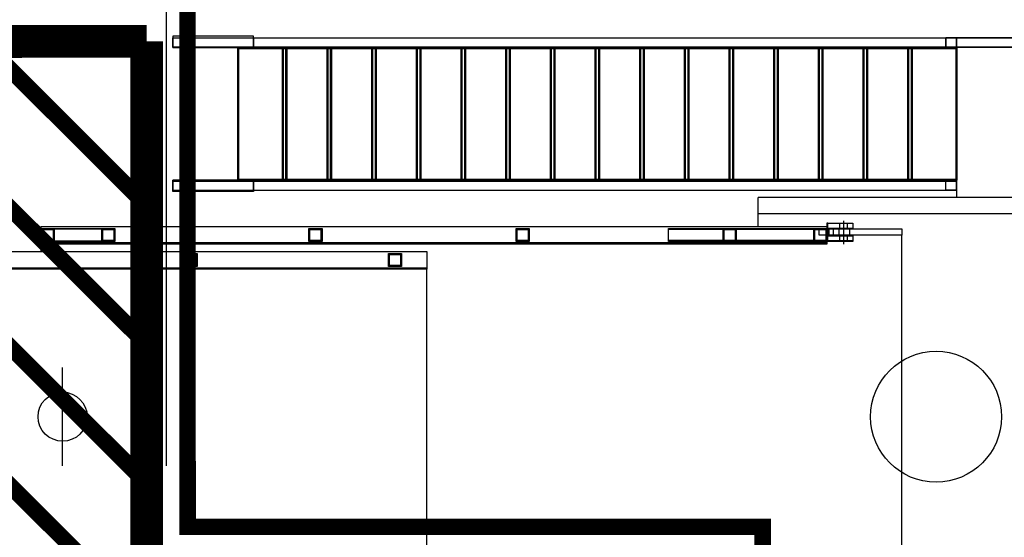
# Model space of a CAD drawing. Units: metres. Extents: x 982 to 3609, y -3301 to -1326.
# Drawn here: x 1665 to 1671, y -2404 to -2401 of the extents above; entities that cross this region are included whole.
import ezdxf

# ---------------------------------------------------------------- set-up
doc = ezdxf.new("R2010")
doc.units = ezdxf.units.M
for name, color, linetype in [('X-PMSP$0$X_BASE_Implantação Atual$0$1_PONTE_EMBRAQUE', 251, 'Continuous'), ('X-SINALIZACAO$0$__000-CDRN_LS_EQUIP_RAMPA', 254, 'Continuous'), ('X-SINALIZACAO$0$__000-CDRN_RED_LINE', 1, 'Continuous')]:
    doc.layers.add(name, color=color, linetype=linetype)

# ---------------------------------------------------------------- blocks, each defined once
blk = doc.blocks.new('X-SINALIZACAO$0$1a5')
at = {"layer": 'X-SINALIZACAO$0$__000-CDRN_RED_LINE', "ltscale": 5, "elevation": -0.1581}
for points, const_width in [([(-3.3826, -3.1389), (-6.4538, -0.0677)], 0.1), ([(-3.9392, -3.4308), (-6.1353, -1.2347)], 0.1), ([(-4.4959, -3.7226), (-6.1353, -2.0832)], 0.1), ([(-5.132, -3.935), (-6.1353, -2.9318)], 0.1), ([(-4.901, -3.935), (-6.1353, -3.935)], 0.2)]:
    blk.add_lwpolyline(points, dxfattribs=dict(at, const_width=const_width))
at = {"layer": 'X-SINALIZACAO$0$__000-CDRN_RED_LINE', "ltscale": 5, "const_width": 0.2}
blk.add_lwpolyline([(-6.1353, -0.7177), (-6.1353, -3.935)], dxfattribs=at)
blk = doc.blocks.new('X-SINALIZACAO')
at = {"layer": 'X-SINALIZACAO$0$__000-CDRN_LS_EQUIP_RAMPA', "ltscale": 5, "const_width": 0.1}
blk.add_lwpolyline([(330701.0581, 7386387.9916), (330699.1292, 7386389.0832), (330696.3554, 7386387.2684), (330697.0312, 7386386.2355), (330694.3388, 7386384.474), (330696.2615, 7386381.5353), (330692.2867, 7386378.9347), (330689.7134, 7386382.8677), (330692.726, 7386384.8387), (330690.0174, 7386388.9784), (330682.4319, 7386384.0154)], dxfattribs=at)
at = {"layer": 'X-SINALIZACAO$0$__000-CDRN_RED_LINE', "rotation": 123.1955627759937}
blk.add_blockref('X-SINALIZACAO$0$1a5', (330690.0332, 7386389.2875, 0.1581), dxfattribs=at)

msp = doc.modelspace()

# ---------------------------------------------------------------- linework, layer by layer
at = {"layer": 'X-PMSP$0$X_BASE_Implantação Atual$0$1_PONTE_EMBRAQUE', "linetype": 'Continuous'}
for p, q in [((1665.5109, -2403.992), (1665.5109, -2400.992)), ((1665.5494, -2401.3665), (1665.5494, -2401.4365)), ((1666.0416, -2401.3665), (1665.5494, -2401.3665)), ((1665.5494, -2401.4365), (1665.5494, -2401.3765)), ((1665.5494, -2401.3765), (1670.3359, -2401.3765)), ((1665.5494, -2401.4365), (1665.5494, -2401.3765)), ((1665.5494, -2401.3765), (1666.0416, -2401.3765)), ((1666.0416, -2401.4365), (1666.0416, -2401.3665)), ((1666.0416, -2401.3765), (1666.0416, -2401.4365)), ((1670.3359, -2401.3765), (1670.2702, -2401.3765)), ((1670.2702, -2401.3765), (1670.2702, -2401.4365)), ((1670.2702, -2401.4365), (1670.2702, -2401.3765)), ((1670.2702, -2401.3765), (1671.801, -2401.3765)), ((1670.3359, -2401.3765), (1670.3359, -2401.4365)), ((1670.3359, -2401.4365), (1670.3359, -2401.3765)), ((1671.801, -2401.3765), (1670.3359, -2401.3765)), ((1670.3359, -2401.3765), (1670.3359, -2401.4365)), ((1665.5494, -2401.4365), (1665.5494, -2401.4315)), ((1665.5494, -2401.4315), (1670.3359, -2401.4315)), ((1670.3359, -2401.4365), (1665.5494, -2401.4365)), ((1666.0416, -2401.4365), (1665.5494, -2401.4365)), ((1665.5494, -2401.4365), (1666.0416, -2401.4365)), ((1666.2453, -2401.4365), (1665.9453, -2401.4365)), ((1665.9453, -2401.4365), (1665.9453, -2401.4415)), ((1665.9453, -2401.4415), (1665.9453, -2401.4365)), ((1665.9453, -2401.4365), (1665.9453, -2401.4415)), ((1665.9453, -2401.4415), (1666.2453, -2401.4415)), ((1665.9453, -2401.4415), (1666.2453, -2401.4415)), ((1665.9453, -2401.4415), (1666.2453, -2401.4415)), ((1665.9453, -2402.2415), (1665.9453, -2401.4415)), ((1665.9453, -2401.4415), (1665.9503, -2401.4415)), ((1665.9453, -2402.2415), (1665.9453, -2401.4415)), ((1665.9453, -2401.4415), (1666.2453, -2401.4415)), ((1665.9503, -2401.4415), (1665.9503, -2402.2415)), ((1666.5181, -2401.4365), (1666.2181, -2401.4365)), ((1666.2181, -2401.4365), (1666.2181, -2401.4415)), ((1666.2181, -2401.4415), (1666.2181, -2401.4365)), ((1666.2181, -2401.4365), (1666.2181, -2401.4415)), ((1666.2181, -2401.4415), (1666.5181, -2401.4415)), ((1666.2181, -2402.2415), (1666.2181, -2401.4415)), ((1666.2181, -2401.4415), (1666.2231, -2401.4415)), ((1666.2181, -2402.2415), (1666.2181, -2401.4415)), ((1666.2181, -2401.4415), (1666.5181, -2401.4415)), ((1666.2181, -2401.4415), (1666.5181, -2401.4415)), ((1666.2181, -2401.4415), (1666.5181, -2401.4415)), ((1666.2231, -2401.4415), (1666.2231, -2402.2415)), ((1666.2403, -2402.2415), (1666.2403, -2401.4415)), ((1666.2403, -2401.4415), (1666.2453, -2401.4415)), ((1666.2453, -2401.4415), (1666.2453, -2401.4365)), ((1666.2453, -2401.4415), (1666.2453, -2401.4365)), ((1666.2453, -2401.4365), (1666.2453, -2401.4415)), ((1666.2453, -2401.4415), (1666.2453, -2402.2415)), ((1666.2453, -2401.4415), (1666.2453, -2402.2415)), ((1666.791, -2401.4365), (1666.491, -2401.4365)), ((1666.491, -2401.4365), (1666.491, -2401.4415)), ((1666.491, -2401.4415), (1666.491, -2401.4365)), ((1666.491, -2401.4365), (1666.491, -2401.4415)), ((1666.491, -2401.4415), (1666.791, -2401.4415)), ((1666.491, -2401.4415), (1666.791, -2401.4415)), ((1666.491, -2401.4415), (1666.791, -2401.4415)), ((1666.491, -2402.2415), (1666.491, -2401.4415)), ((1666.491, -2401.4415), (1666.496, -2401.4415)), ((1666.491, -2402.2415), (1666.491, -2401.4415)), ((1666.491, -2401.4415), (1666.791, -2401.4415)), ((1666.496, -2401.4415), (1666.496, -2402.2415)), ((1666.5131, -2402.2415), (1666.5131, -2401.4415)), ((1666.5131, -2401.4415), (1666.5181, -2401.4415)), ((1666.5181, -2401.4415), (1666.5181, -2401.4365)), ((1666.5181, -2401.4415), (1666.5181, -2401.4365)), ((1666.5181, -2401.4365), (1666.5181, -2401.4415)), ((1666.5181, -2401.4415), (1666.5181, -2402.2415)), ((1666.5181, -2401.4415), (1666.5181, -2402.2415)), ((1667.0639, -2401.4365), (1666.7639, -2401.4365)), ((1666.7639, -2401.4365), (1666.7639, -2401.4415)), ((1666.7639, -2401.4415), (1666.7639, -2401.4365)), ((1666.7639, -2401.4365), (1666.7639, -2401.4415)), ((1666.7639, -2401.4415), (1667.0639, -2401.4415)), ((1666.7639, -2401.4415), (1667.0639, -2401.4415)), ((1666.7639, -2401.4415), (1667.0639, -2401.4415)), ((1666.7639, -2402.2415), (1666.7639, -2401.4415)), ((1666.7639, -2401.4415), (1666.7689, -2401.4415)), ((1666.7639, -2402.2415), (1666.7639, -2401.4415)), ((1666.7639, -2401.4415), (1667.0639, -2401.4415)), ((1666.7689, -2401.4415), (1666.7689, -2402.2415)), ((1666.786, -2402.2415), (1666.786, -2401.4415)), ((1666.786, -2401.4415), (1666.791, -2401.4415)), ((1666.791, -2401.4415), (1666.791, -2401.4365)), ((1666.791, -2401.4415), (1666.791, -2401.4365)), ((1666.791, -2401.4365), (1666.791, -2401.4415)), ((1666.791, -2401.4415), (1666.791, -2402.2415)), ((1666.791, -2401.4415), (1666.791, -2402.2415)), ((1667.3367, -2401.4365), (1667.0367, -2401.4365)), ((1667.0367, -2401.4365), (1667.0367, -2401.4415)), ((1667.0367, -2401.4415), (1667.0367, -2401.4365)), ((1667.0367, -2401.4365), (1667.0367, -2401.4415)), ((1667.0367, -2401.4415), (1667.3367, -2401.4415)), ((1667.0367, -2401.4415), (1667.3367, -2401.4415)), ((1667.0367, -2401.4415), (1667.3367, -2401.4415)), ((1667.0367, -2402.2415), (1667.0367, -2401.4415)), ((1667.0367, -2401.4415), (1667.0417, -2401.4415)), ((1667.0367, -2402.2415), (1667.0367, -2401.4415)), ((1667.0367, -2401.4415), (1667.3367, -2401.4415)), ((1667.0417, -2401.4415), (1667.0417, -2402.2415)), ((1667.0589, -2402.2415), (1667.0589, -2401.4415)), ((1667.0589, -2401.4415), (1667.0639, -2401.4415)), ((1667.0639, -2401.4415), (1667.0639, -2401.4365)), ((1667.0639, -2401.4415), (1667.0639, -2401.4365)), ((1667.0639, -2401.4365), (1667.0639, -2401.4415)), ((1667.0639, -2401.4415), (1667.0639, -2402.2415)), ((1667.0639, -2401.4415), (1667.0639, -2402.2415)), ((1667.6096, -2401.4365), (1667.3096, -2401.4365)), ((1667.3096, -2401.4365), (1667.3096, -2401.4415)), ((1667.3096, -2401.4415), (1667.3096, -2401.4365)), ((1667.3096, -2401.4365), (1667.3096, -2401.4415)), ((1667.3096, -2401.4415), (1667.6096, -2401.4415)), ((1667.3096, -2401.4415), (1667.6096, -2401.4415)), ((1667.3096, -2401.4415), (1667.6096, -2401.4415)), ((1667.3096, -2402.2415), (1667.3096, -2401.4415)), ((1667.3096, -2401.4415), (1667.3146, -2401.4415)), ((1667.3096, -2402.2415), (1667.3096, -2401.4415)), ((1667.3096, -2401.4415), (1667.6096, -2401.4415)), ((1667.3146, -2401.4415), (1667.3146, -2402.2415)), ((1667.3317, -2402.2415), (1667.3317, -2401.4415)), ((1667.3317, -2401.4415), (1667.3367, -2401.4415)), ((1667.3367, -2401.4415), (1667.3367, -2401.4365)), ((1667.3367, -2401.4415), (1667.3367, -2401.4365)), ((1667.3367, -2401.4365), (1667.3367, -2401.4415)), ((1667.3367, -2401.4415), (1667.3367, -2402.2415)), ((1667.3367, -2401.4415), (1667.3367, -2402.2415)), ((1667.8824, -2401.4365), (1667.5824, -2401.4365)), ((1667.5824, -2401.4365), (1667.5824, -2401.4415)), ((1667.5824, -2401.4415), (1667.5824, -2401.4365)), ((1667.5824, -2401.4365), (1667.5824, -2401.4415)), ((1667.5824, -2401.4415), (1667.8824, -2401.4415)), ((1667.5824, -2401.4415), (1667.8824, -2401.4415)), ((1667.5824, -2401.4415), (1667.8824, -2401.4415)), ((1667.5824, -2402.2415), (1667.5824, -2401.4415)), ((1667.5824, -2401.4415), (1667.5874, -2401.4415)), ((1667.5824, -2402.2415), (1667.5824, -2401.4415)), ((1667.5824, -2401.4415), (1667.8824, -2401.4415)), ((1667.5874, -2401.4415), (1667.5874, -2402.2415)), ((1667.6046, -2402.2415), (1667.6046, -2401.4415)), ((1667.6046, -2401.4415), (1667.6096, -2401.4415)), ((1667.6096, -2401.4415), (1667.6096, -2401.4365)), ((1667.6096, -2401.4415), (1667.6096, -2401.4365)), ((1667.6096, -2401.4365), (1667.6096, -2401.4415)), ((1667.6096, -2401.4415), (1667.6096, -2402.2415)), ((1667.6096, -2401.4415), (1667.6096, -2402.2415)), ((1668.1553, -2401.4365), (1667.8553, -2401.4365)), ((1667.8553, -2401.4365), (1667.8553, -2401.4415)), ((1667.8553, -2401.4415), (1667.8553, -2401.4365)), ((1667.8553, -2401.4365), (1667.8553, -2401.4415)), ((1667.8553, -2401.4415), (1668.1553, -2401.4415)), ((1667.8553, -2401.4415), (1668.1553, -2401.4415)), ((1667.8553, -2401.4415), (1668.1553, -2401.4415)), ((1667.8553, -2402.2415), (1667.8553, -2401.4415)), ((1667.8553, -2401.4415), (1667.8603, -2401.4415)), ((1667.8553, -2402.2415), (1667.8553, -2401.4415)), ((1667.8553, -2401.4415), (1668.1553, -2401.4415)), ((1667.8603, -2401.4415), (1667.8603, -2402.2415)), ((1667.8774, -2402.2415), (1667.8774, -2401.4415)), ((1667.8774, -2401.4415), (1667.8824, -2401.4415)), ((1667.8824, -2401.4415), (1667.8824, -2401.4365)), ((1667.8824, -2401.4415), (1667.8824, -2401.4365)), ((1667.8824, -2401.4365), (1667.8824, -2401.4415)), ((1667.8824, -2401.4415), (1667.8824, -2402.2415)), ((1667.8824, -2401.4415), (1667.8824, -2402.2415)), ((1668.4282, -2401.4365), (1668.1282, -2401.4365)), ((1668.1282, -2401.4365), (1668.1282, -2401.4415)), ((1668.1282, -2401.4415), (1668.1282, -2401.4365)), ((1668.1282, -2401.4365), (1668.1282, -2401.4415)), ((1668.1282, -2401.4415), (1668.4282, -2401.4415)), ((1668.1282, -2401.4415), (1668.4282, -2401.4415)), ((1668.1282, -2401.4415), (1668.4282, -2401.4415)), ((1668.1282, -2402.2415), (1668.1282, -2401.4415)), ((1668.1282, -2401.4415), (1668.1332, -2401.4415)), ((1668.1282, -2402.2415), (1668.1282, -2401.4415)), ((1668.1282, -2401.4415), (1668.4282, -2401.4415)), ((1668.1332, -2401.4415), (1668.1332, -2402.2415)), ((1668.1503, -2402.2415), (1668.1503, -2401.4415)), ((1668.1503, -2401.4415), (1668.1553, -2401.4415)), ((1668.1553, -2401.4415), (1668.1553, -2401.4365)), ((1668.1553, -2401.4415), (1668.1553, -2401.4365)), ((1668.1553, -2401.4365), (1668.1553, -2401.4415)), ((1668.1553, -2401.4415), (1668.1553, -2402.2415)), ((1668.1553, -2401.4415), (1668.1553, -2402.2415)), ((1668.401, -2401.4415), (1668.701, -2401.4415)), ((1668.401, -2402.2415), (1668.401, -2401.4415)), ((1668.401, -2401.4415), (1668.406, -2401.4415)), ((1668.401, -2402.2415), (1668.401, -2401.4415)), ((1668.401, -2401.4415), (1668.701, -2401.4415)), ((1668.406, -2401.4415), (1668.406, -2402.2415)), ((1668.4232, -2402.2415), (1668.4232, -2401.4415)), ((1668.4232, -2401.4415), (1668.4282, -2401.4415)), ((1668.4282, -2401.4415), (1668.4282, -2401.4365)), ((1668.4282, -2401.4415), (1668.4282, -2401.4365)), ((1668.4282, -2401.4365), (1668.4282, -2401.4415)), ((1668.4282, -2401.4415), (1668.4282, -2402.2415)), ((1668.4282, -2401.4415), (1668.4282, -2402.2415)), ((1668.6739, -2401.4415), (1668.9739, -2401.4415)), ((1668.6739, -2402.2415), (1668.6739, -2401.4415)), ((1668.6739, -2401.4415), (1668.6789, -2401.4415)), ((1668.6739, -2402.2415), (1668.6739, -2401.4415)), ((1668.6739, -2401.4415), (1668.9739, -2401.4415)), ((1668.6789, -2401.4415), (1668.6789, -2402.2415)), ((1668.696, -2402.2415), (1668.696, -2401.4415)), ((1668.696, -2401.4415), (1668.701, -2401.4415)), ((1668.701, -2401.4415), (1668.701, -2402.2415)), ((1668.701, -2401.4415), (1668.701, -2402.2415)), ((1668.9467, -2401.4415), (1669.2467, -2401.4415)), ((1668.9467, -2402.2415), (1668.9467, -2401.4415)), ((1668.9467, -2401.4415), (1668.9517, -2401.4415)), ((1668.9467, -2402.2415), (1668.9467, -2401.4415)), ((1668.9467, -2401.4415), (1669.2467, -2401.4415)), ((1668.9517, -2401.4415), (1668.9517, -2402.2415)), ((1668.9689, -2402.2415), (1668.9689, -2401.4415)), ((1668.9689, -2401.4415), (1668.9739, -2401.4415)), ((1668.9739, -2401.4415), (1668.9739, -2402.2415)), ((1668.9739, -2401.4415), (1668.9739, -2402.2415)), ((1669.5196, -2401.4365), (1669.2196, -2401.4365)), ((1669.2196, -2401.4365), (1669.2196, -2401.4415)), ((1669.2196, -2401.4415), (1669.2196, -2401.4365)), ((1669.2196, -2401.4365), (1669.2196, -2401.4415)), ((1669.2196, -2401.4415), (1669.5196, -2401.4415)), ((1669.2196, -2401.4415), (1669.5196, -2401.4415)), ((1669.2196, -2401.4415), (1669.5196, -2401.4415)), ((1669.2196, -2402.2415), (1669.2196, -2401.4415)), ((1669.2196, -2401.4415), (1669.2246, -2401.4415)), ((1669.2196, -2402.2415), (1669.2196, -2401.4415)), ((1669.2196, -2401.4415), (1669.5196, -2401.4415)), ((1669.2246, -2401.4415), (1669.2246, -2402.2415)), ((1669.2417, -2402.2415), (1669.2417, -2401.4415)), ((1669.2417, -2401.4415), (1669.2467, -2401.4415)), ((1669.2467, -2401.4415), (1669.2467, -2402.2415)), ((1669.2467, -2401.4415), (1669.2467, -2402.2415)), ((1669.7925, -2401.4365), (1669.4925, -2401.4365)), ((1669.4925, -2401.4365), (1669.4925, -2401.4415)), ((1669.4925, -2401.4415), (1669.4925, -2401.4365)), ((1669.4925, -2401.4365), (1669.4925, -2401.4415)), ((1669.4925, -2401.4415), (1669.7925, -2401.4415)), ((1669.4925, -2401.4415), (1669.7925, -2401.4415)), ((1669.4925, -2401.4415), (1669.7925, -2401.4415)), ((1669.4925, -2402.2415), (1669.4925, -2401.4415)), ((1669.4925, -2401.4415), (1669.4975, -2401.4415)), ((1669.4925, -2402.2415), (1669.4925, -2401.4415)), ((1669.4925, -2401.4415), (1669.7925, -2401.4415)), ((1669.4975, -2401.4415), (1669.4975, -2402.2415)), ((1669.5146, -2402.2415), (1669.5146, -2401.4415)), ((1669.5146, -2401.4415), (1669.5196, -2401.4415)), ((1669.5196, -2401.4415), (1669.5196, -2401.4365)), ((1669.5196, -2401.4415), (1669.5196, -2401.4365)), ((1669.5196, -2401.4365), (1669.5196, -2401.4415)), ((1669.5196, -2401.4415), (1669.5196, -2402.2415)), ((1669.5196, -2401.4415), (1669.5196, -2402.2415)), ((1669.7653, -2401.4415), (1670.0653, -2401.4415)), ((1669.7653, -2402.2415), (1669.7653, -2401.4415)), ((1669.7653, -2401.4415), (1669.7703, -2401.4415)), ((1669.7653, -2402.2415), (1669.7653, -2401.4415)), ((1669.7653, -2401.4415), (1670.0653, -2401.4415)), ((1669.7703, -2401.4415), (1669.7703, -2402.2415)), ((1669.7875, -2402.2415), (1669.7875, -2401.4415)), ((1669.7875, -2401.4415), (1669.7925, -2401.4415)), ((1669.7925, -2401.4415), (1669.7925, -2401.4365)), ((1669.7925, -2401.4415), (1669.7925, -2401.4365)), ((1669.7925, -2401.4365), (1669.7925, -2401.4415)), ((1669.7925, -2401.4415), (1669.7925, -2402.2415)), ((1669.7925, -2401.4415), (1669.7925, -2402.2415)), ((1670.3382, -2401.4365), (1670.0382, -2401.4365)), ((1670.0382, -2401.4365), (1670.0382, -2401.4415)), ((1670.0382, -2401.4415), (1670.0382, -2401.4365)), ((1670.0382, -2401.4365), (1670.0382, -2401.4415)), ((1670.0382, -2401.4415), (1670.3382, -2401.4415)), ((1670.0382, -2401.4415), (1670.3382, -2401.4415)), ((1670.0382, -2401.4415), (1670.3382, -2401.4415)), ((1670.0382, -2402.2415), (1670.0382, -2401.4415)), ((1670.0382, -2401.4415), (1670.0432, -2401.4415)), ((1670.0382, -2402.2415), (1670.0382, -2401.4415)), ((1670.0382, -2401.4415), (1670.3382, -2401.4415)), ((1670.0432, -2401.4415), (1670.0432, -2402.2415)), ((1670.0603, -2402.2415), (1670.0603, -2401.4415)), ((1670.0603, -2401.4415), (1670.0653, -2401.4415)), ((1670.0653, -2401.4415), (1670.0653, -2402.2415)), ((1670.0653, -2401.4415), (1670.0653, -2402.2415)), ((1670.2702, -2401.4365), (1670.2702, -2401.4315)), ((1670.2702, -2401.4315), (1671.801, -2401.4315)), ((1671.801, -2401.4365), (1670.2702, -2401.4365)), ((1670.3359, -2401.4365), (1670.2702, -2401.4365)), ((1670.3332, -2402.2415), (1670.3332, -2401.4415)), ((1670.3332, -2401.4415), (1670.3382, -2401.4415)), ((1670.3359, -2401.4315), (1670.3359, -2401.4365)), ((1670.3382, -2401.4415), (1670.3382, -2401.4365)), ((1670.3382, -2401.4415), (1670.3382, -2401.4365)), ((1670.3382, -2401.4365), (1670.3382, -2401.4415)), ((1670.3382, -2401.4415), (1670.3382, -2402.2415)), ((1670.3382, -2401.4415), (1670.3382, -2402.2415)), ((1665.5494, -2402.2465), (1665.5494, -2402.3065)), ((1670.3359, -2402.2465), (1665.5494, -2402.2465)), ((1665.5494, -2402.2465), (1665.5494, -2402.3065)), ((1666.0416, -2402.2465), (1665.5494, -2402.2465)), ((1665.5494, -2402.2465), (1665.5494, -2402.2515)), ((1665.5494, -2402.3165), (1665.5494, -2402.2465)), ((1665.5494, -2402.2465), (1666.0416, -2402.2465)), ((1665.5494, -2402.2515), (1670.3359, -2402.2515)), ((1665.9453, -2402.2415), (1666.2453, -2402.2415)), ((1665.9453, -2402.2465), (1665.9453, -2402.2415)), ((1665.9453, -2402.2415), (1665.9453, -2402.2465)), ((1665.9453, -2402.2465), (1665.9453, -2402.2415)), ((1665.9453, -2402.2415), (1666.2453, -2402.2415)), ((1666.2453, -2402.2415), (1665.9453, -2402.2415)), ((1665.9503, -2402.2415), (1665.9453, -2402.2415)), ((1666.2453, -2402.2465), (1665.9453, -2402.2465)), ((1666.0416, -2402.3065), (1666.0416, -2402.2465)), ((1666.0416, -2402.2465), (1666.0416, -2402.3165)), ((1666.5181, -2402.2415), (1666.2181, -2402.2415)), ((1666.2231, -2402.2415), (1666.2181, -2402.2415)), ((1666.2181, -2402.2415), (1666.5181, -2402.2415)), ((1666.2181, -2402.2465), (1666.2181, -2402.2415)), ((1666.2181, -2402.2415), (1666.2181, -2402.2465)), ((1666.2181, -2402.2465), (1666.2181, -2402.2415)), ((1666.2181, -2402.2415), (1666.5181, -2402.2415)), ((1666.5181, -2402.2465), (1666.2181, -2402.2465)), ((1666.2453, -2402.2415), (1666.2403, -2402.2415)), ((1666.2453, -2402.2415), (1666.2453, -2402.2465)), ((1666.2453, -2402.2415), (1666.2453, -2402.2465)), ((1666.2453, -2402.2465), (1666.2453, -2402.2415)), ((1666.791, -2402.2415), (1666.491, -2402.2415)), ((1666.496, -2402.2415), (1666.491, -2402.2415)), ((1666.5181, -2402.2415), (1666.5131, -2402.2415)), ((1666.5181, -2402.2415), (1666.5181, -2402.2465)), ((1666.5181, -2402.2415), (1666.5181, -2402.2465)), ((1666.5181, -2402.2465), (1666.5181, -2402.2415)), ((1667.0639, -2402.2415), (1666.7639, -2402.2415)), ((1666.7689, -2402.2415), (1666.7639, -2402.2415)), ((1666.791, -2402.2415), (1666.786, -2402.2415)), ((1667.3367, -2402.2415), (1667.0367, -2402.2415)), ((1667.0417, -2402.2415), (1667.0367, -2402.2415)), ((1667.0639, -2402.2415), (1667.0589, -2402.2415)), ((1667.6096, -2402.2415), (1667.3096, -2402.2415)), ((1667.3146, -2402.2415), (1667.3096, -2402.2415)), ((1667.3367, -2402.2415), (1667.3317, -2402.2415)), ((1667.8824, -2402.2415), (1667.5824, -2402.2415)), ((1667.5874, -2402.2415), (1667.5824, -2402.2415)), ((1667.6096, -2402.2415), (1667.6046, -2402.2415)), ((1668.1553, -2402.2415), (1667.8553, -2402.2415)), ((1667.8603, -2402.2415), (1667.8553, -2402.2415)), ((1667.8824, -2402.2415), (1667.8774, -2402.2415)), ((1668.4282, -2402.2415), (1668.1282, -2402.2415)), ((1668.1332, -2402.2415), (1668.1282, -2402.2415)), ((1668.1553, -2402.2415), (1668.1503, -2402.2415)), ((1668.401, -2402.2415), (1668.701, -2402.2415)), ((1668.401, -2402.2465), (1668.401, -2402.2415)), ((1668.401, -2402.2415), (1668.401, -2402.2465)), ((1668.401, -2402.2465), (1668.401, -2402.2415)), ((1668.401, -2402.2415), (1668.701, -2402.2415)), ((1668.701, -2402.2415), (1668.401, -2402.2415)), ((1668.406, -2402.2415), (1668.401, -2402.2415)), ((1668.701, -2402.2465), (1668.401, -2402.2465)), ((1668.4282, -2402.2415), (1668.4232, -2402.2415)), ((1668.6739, -2402.2415), (1668.9739, -2402.2415)), ((1668.6739, -2402.2465), (1668.6739, -2402.2415)), ((1668.6739, -2402.2415), (1668.6739, -2402.2465)), ((1668.6739, -2402.2465), (1668.6739, -2402.2415)), ((1668.6739, -2402.2415), (1668.9739, -2402.2415)), ((1668.9739, -2402.2415), (1668.6739, -2402.2415)), ((1668.6789, -2402.2415), (1668.6739, -2402.2415)), ((1668.9739, -2402.2465), (1668.6739, -2402.2465)), ((1668.701, -2402.2415), (1668.696, -2402.2415)), ((1668.701, -2402.2415), (1668.701, -2402.2465)), ((1668.701, -2402.2415), (1668.701, -2402.2465)), ((1668.701, -2402.2465), (1668.701, -2402.2415)), ((1668.9467, -2402.2415), (1669.2467, -2402.2415)), ((1668.9467, -2402.2465), (1668.9467, -2402.2415)), ((1668.9467, -2402.2415), (1668.9467, -2402.2465)), ((1668.9467, -2402.2465), (1668.9467, -2402.2415)), ((1668.9467, -2402.2415), (1669.2467, -2402.2415)), ((1669.2467, -2402.2415), (1668.9467, -2402.2415)), ((1668.9517, -2402.2415), (1668.9467, -2402.2415)), ((1669.2467, -2402.2465), (1668.9467, -2402.2465)), ((1668.9739, -2402.2415), (1668.9689, -2402.2415)), ((1668.9739, -2402.2415), (1668.9739, -2402.2465)), ((1668.9739, -2402.2415), (1668.9739, -2402.2465)), ((1668.9739, -2402.2465), (1668.9739, -2402.2415)), ((1669.2196, -2402.2415), (1669.5196, -2402.2415)), ((1669.2196, -2402.2465), (1669.2196, -2402.2415)), ((1669.2196, -2402.2415), (1669.2196, -2402.2465)), ((1669.2196, -2402.2465), (1669.2196, -2402.2415)), ((1669.2196, -2402.2415), (1669.5196, -2402.2415)), ((1669.5196, -2402.2415), (1669.2196, -2402.2415)), ((1669.2246, -2402.2415), (1669.2196, -2402.2415)), ((1669.5196, -2402.2465), (1669.2196, -2402.2465)), ((1669.2467, -2402.2415), (1669.2417, -2402.2415)), ((1669.2467, -2402.2415), (1669.2467, -2402.2465)), ((1669.2467, -2402.2415), (1669.2467, -2402.2465)), ((1669.2467, -2402.2465), (1669.2467, -2402.2415)), ((1669.4925, -2402.2415), (1669.7925, -2402.2415)), ((1669.4925, -2402.2465), (1669.4925, -2402.2415)), ((1669.4925, -2402.2415), (1669.4925, -2402.2465)), ((1669.4925, -2402.2465), (1669.4925, -2402.2415)), ((1669.4925, -2402.2415), (1669.7925, -2402.2415)), ((1669.7925, -2402.2415), (1669.4925, -2402.2415)), ((1669.4975, -2402.2415), (1669.4925, -2402.2415)), ((1669.7925, -2402.2465), (1669.4925, -2402.2465)), ((1669.5196, -2402.2415), (1669.5146, -2402.2415)), ((1669.5196, -2402.2415), (1669.5196, -2402.2465)), ((1669.5196, -2402.2415), (1669.5196, -2402.2465)), ((1669.5196, -2402.2465), (1669.5196, -2402.2415)), ((1670.0653, -2402.2415), (1669.7653, -2402.2415)), ((1669.7703, -2402.2415), (1669.7653, -2402.2415)), ((1669.7925, -2402.2415), (1669.7875, -2402.2415)), ((1669.7925, -2402.2415), (1669.7925, -2402.2465)), ((1669.7925, -2402.2415), (1669.7925, -2402.2465)), ((1669.7925, -2402.2465), (1669.7925, -2402.2415)), ((1670.0382, -2402.2415), (1670.3382, -2402.2415)), ((1670.0382, -2402.2465), (1670.0382, -2402.2415)), ((1670.0382, -2402.2415), (1670.0382, -2402.2465)), ((1670.0382, -2402.2465), (1670.0382, -2402.2415)), ((1670.0382, -2402.2415), (1670.3382, -2402.2415)), ((1670.3382, -2402.2415), (1670.0382, -2402.2415)), ((1670.0432, -2402.2415), (1670.0382, -2402.2415)), ((1670.3382, -2402.2465), (1670.0382, -2402.2465)), ((1670.0653, -2402.2415), (1670.0603, -2402.2415)), ((1670.2702, -2402.3065), (1670.2702, -2402.2465)), ((1670.3382, -2402.2415), (1670.3332, -2402.2415)), ((1670.3359, -2402.3065), (1670.3359, -2402.2465)), ((1670.3359, -2402.2515), (1670.3359, -2402.2465)), ((1670.3359, -2402.2465), (1670.3359, -2402.3065)), ((1670.3382, -2402.2415), (1670.3382, -2402.2465)), ((1670.3382, -2402.2415), (1670.3382, -2402.2465)), ((1670.3382, -2402.2465), (1670.3382, -2402.2415)), ((1665.5494, -2402.3065), (1670.3359, -2402.3065)), ((1665.5494, -2402.3065), (1666.0416, -2402.3065)), ((1666.0416, -2402.3165), (1665.5494, -2402.3165)), ((1670.701, -2402.352), (1669.1242, -2402.352)), ((1669.1242, -2402.5293), (1669.1242, -2402.352)), ((1670.3359, -2402.3065), (1670.2702, -2402.3065)), ((1670.3359, -2402.3065), (1670.3359, -2402.352)), ((1670.701, -2402.452), (1669.1242, -2402.452)), ((1664.744, -2402.6313), (1664.744, -2402.5293)), ((1664.744, -2402.5293), (1669.544, -2402.5293)), ((1669.5504, -2402.5094), (1669.544, -2402.5094)), ((1669.544, -2402.5094), (1669.544, -2402.618)), ((1669.5504, -2402.5094), (1669.544, -2402.5094)), ((1669.544, -2402.5094), (1669.544, -2402.618)), ((1669.544, -2402.5293), (1669.544, -2402.6313)), ((1669.5504, -2402.5414), (1669.5504, -2402.5094)), ((1669.5504, -2402.5094), (1669.703, -2402.5094)), ((1669.5504, -2402.618), (1669.5504, -2402.5094)), ((1669.5504, -2402.5414), (1669.5504, -2402.5094)), ((1669.5504, -2402.5094), (1669.703, -2402.5094)), ((1669.5504, -2402.618), (1669.5504, -2402.5094)), ((1669.6225, -2402.5414), (1669.6225, -2402.5094)), ((1669.646, -2402.4958), (1669.646, -2402.6378)), ((1669.6695, -2402.5414), (1669.6695, -2402.5094)), ((1669.703, -2402.5094), (1669.703, -2402.5414)), ((1669.703, -2402.5094), (1669.703, -2402.5414)), ((1664.744, -2402.6213), (1664.744, -2402.5417)), ((1664.744, -2402.5417), (1664.824, -2402.5417)), ((1664.7504, -2402.6149), (1664.7504, -2402.548)), ((1664.7504, -2402.548), (1664.8177, -2402.548)), ((1664.8177, -2402.548), (1664.8177, -2402.6149)), ((1664.824, -2402.6213), (1664.824, -2402.5417)), ((1664.824, -2402.5417), (1665.1153, -2402.5417)), ((1664.824, -2402.5417), (1664.824, -2402.6213)), ((1664.824, -2402.6183), (1664.824, -2402.5447)), ((1664.824, -2402.5447), (1665.1153, -2402.5447)), ((1665.1153, -2402.5417), (1665.1153, -2402.6213)), ((1665.1153, -2402.6213), (1665.1153, -2402.5417)), ((1665.1153, -2402.5417), (1665.1953, -2402.5417)), ((1665.1153, -2402.5447), (1665.1153, -2402.6183)), ((1665.1217, -2402.6149), (1665.1217, -2402.548)), ((1665.1217, -2402.548), (1665.189, -2402.548)), ((1665.189, -2402.548), (1665.189, -2402.6149)), ((1665.1953, -2402.5417), (1665.1953, -2402.6213)), ((1666.3803, -2402.6213), (1666.3803, -2402.5417)), ((1666.3803, -2402.5417), (1666.4603, -2402.5417)), ((1666.3867, -2402.6149), (1666.3867, -2402.548)), ((1666.3867, -2402.548), (1666.454, -2402.548)), ((1666.454, -2402.548), (1666.454, -2402.6149)), ((1666.4603, -2402.5417), (1666.4603, -2402.6213)), ((1667.6453, -2402.6213), (1667.6453, -2402.5417)), ((1667.6453, -2402.5417), (1667.7253, -2402.5417)), ((1667.6517, -2402.6149), (1667.6517, -2402.548)), ((1667.6517, -2402.548), (1667.719, -2402.548)), ((1667.719, -2402.548), (1667.719, -2402.6149)), ((1667.7253, -2402.5417), (1667.7253, -2402.6213)), ((1668.5762, -2402.621), (1668.5762, -2402.541)), ((1668.5762, -2402.541), (1669.544, -2402.541)), ((1668.5762, -2402.616), (1668.5762, -2402.546)), ((1668.5762, -2402.546), (1669.544, -2402.546)), ((1668.9103, -2402.6213), (1668.9103, -2402.5417)), ((1668.9103, -2402.5417), (1668.9903, -2402.5417)), ((1668.9167, -2402.6149), (1668.9167, -2402.548)), ((1668.9167, -2402.548), (1668.984, -2402.548)), ((1668.984, -2402.548), (1668.984, -2402.6149)), ((1668.9903, -2402.6213), (1668.9903, -2402.5417)), ((1668.9903, -2402.5417), (1669.464, -2402.5417)), ((1668.9903, -2402.5417), (1668.9903, -2402.6213)), ((1668.9903, -2402.6183), (1668.9903, -2402.5447)), ((1668.9903, -2402.5447), (1669.464, -2402.5447)), ((1669.464, -2402.6213), (1669.464, -2402.5417)), ((1669.464, -2402.5417), (1669.544, -2402.5417)), ((1669.464, -2402.5417), (1669.464, -2402.6213)), ((1669.464, -2402.5447), (1669.464, -2402.6183)), ((1669.4704, -2402.6149), (1669.4704, -2402.548)), ((1669.4704, -2402.548), (1669.5377, -2402.548)), ((1669.496, -2402.5447), (1670.001, -2402.5447)), ((1669.496, -2402.5827), (1669.496, -2402.5447)), ((1670.001, -2402.5827), (1669.496, -2402.5827)), ((1669.5377, -2402.548), (1669.5377, -2402.6149)), ((1669.544, -2402.541), (1669.544, -2402.621)), ((1669.544, -2402.5417), (1669.544, -2402.6213)), ((1669.544, -2402.546), (1669.544, -2402.616)), ((1669.703, -2402.5414), (1669.5504, -2402.5414)), ((1669.703, -2402.5414), (1669.5504, -2402.5414)), ((1669.5504, -2402.618), (1669.5504, -2402.586)), ((1669.5504, -2402.586), (1669.703, -2402.586)), ((1669.5504, -2402.618), (1669.5504, -2402.586)), ((1669.5504, -2402.586), (1669.703, -2402.586)), ((1669.558, -2402.586), (1669.558, -2402.5414)), ((1669.558, -2402.5414), (1669.583, -2402.5414)), ((1669.583, -2402.586), (1669.558, -2402.586)), ((1669.583, -2402.5414), (1669.583, -2402.586)), ((1669.6185, -2402.586), (1669.6185, -2402.5414)), ((1669.6185, -2402.5414), (1669.682, -2402.5414)), ((1669.6185, -2402.586), (1669.6185, -2402.5414)), ((1669.6185, -2402.5414), (1669.682, -2402.5414)), ((1669.682, -2402.586), (1669.6185, -2402.586)), ((1669.682, -2402.586), (1669.6185, -2402.586)), ((1669.6225, -2402.618), (1669.6225, -2402.586)), ((1669.6695, -2402.618), (1669.6695, -2402.586)), ((1669.682, -2402.5414), (1669.682, -2402.586)), ((1669.682, -2402.5414), (1669.682, -2402.586)), ((1669.703, -2402.586), (1669.703, -2402.618)), ((1669.703, -2402.586), (1669.703, -2402.618)), ((1670.001, -2402.5447), (1670.001, -2402.5827)), ((1670.001, -2404.8023), (1670.001, -2402.5827)), ((1664.824, -2402.6213), (1664.744, -2402.6213)), ((1664.744, -2402.6378), (1664.744, -2402.6283)), ((1664.744, -2402.6283), (1669.544, -2402.6283)), ((1669.544, -2402.6313), (1664.744, -2402.6313)), ((1664.744, -2402.6825), (1664.744, -2402.6378)), ((1669.544, -2402.6378), (1664.744, -2402.6378)), ((1664.8177, -2402.6149), (1664.7504, -2402.6149)), ((1665.1153, -2402.6183), (1664.824, -2402.6183)), ((1665.1153, -2402.6213), (1664.824, -2402.6213)), ((1665.1953, -2402.6213), (1665.1153, -2402.6213)), ((1665.189, -2402.6149), (1665.1217, -2402.6149)), ((1666.4603, -2402.6213), (1666.3803, -2402.6213)), ((1666.454, -2402.6149), (1666.3867, -2402.6149)), ((1667.7253, -2402.6213), (1667.6453, -2402.6213)), ((1667.719, -2402.6149), (1667.6517, -2402.6149)), ((1669.544, -2402.616), (1668.5762, -2402.616)), ((1669.544, -2402.621), (1668.5762, -2402.621)), ((1668.9903, -2402.6213), (1668.9103, -2402.6213)), ((1668.984, -2402.6149), (1668.9167, -2402.6149)), ((1669.464, -2402.6183), (1668.9903, -2402.6183)), ((1669.464, -2402.6213), (1668.9903, -2402.6213)), ((1669.544, -2402.6213), (1669.464, -2402.6213)), ((1669.5377, -2402.6149), (1669.4704, -2402.6149)), ((1669.544, -2402.621), (1669.544, -2402.618)), ((1669.544, -2402.618), (1669.703, -2402.618)), ((1669.544, -2402.618), (1669.5504, -2402.618)), ((1669.544, -2402.618), (1669.5504, -2402.618)), ((1669.544, -2402.621), (1669.544, -2402.618)), ((1669.544, -2402.618), (1669.703, -2402.618)), ((1669.703, -2402.621), (1669.544, -2402.621)), ((1669.703, -2402.621), (1669.544, -2402.621)), ((1669.544, -2402.6283), (1669.544, -2402.6378)), ((1669.703, -2402.618), (1669.5504, -2402.618)), ((1669.703, -2402.618), (1669.5504, -2402.618)), ((1669.703, -2402.618), (1669.703, -2402.621)), ((1669.703, -2402.618), (1669.703, -2402.621)), ((1662.6804, -2402.6825), (1667.1006, -2402.6825)), ((1665.6182, -2402.7745), (1665.6182, -2402.6949)), ((1665.6182, -2402.6949), (1665.6982, -2402.6949)), ((1665.6245, -2402.7682), (1665.6245, -2402.7013)), ((1665.6245, -2402.7013), (1665.6918, -2402.7013)), ((1665.6918, -2402.7013), (1665.6918, -2402.7682)), ((1665.6982, -2402.6949), (1665.6982, -2402.7745)), ((1666.8665, -2402.7745), (1666.8665, -2402.6949)), ((1666.8665, -2402.6949), (1666.9465, -2402.6949)), ((1666.8728, -2402.7682), (1666.8728, -2402.7013)), ((1666.8728, -2402.7013), (1666.9401, -2402.7013)), ((1666.9401, -2402.7013), (1666.9401, -2402.7682)), ((1666.9465, -2402.6949), (1666.9465, -2402.7745)), ((1667.1006, -2402.6825), (1667.1006, -2402.7845)), ((1665.6982, -2402.7745), (1665.6182, -2402.7745)), ((1665.6918, -2402.7682), (1665.6245, -2402.7682)), ((1666.9465, -2402.7745), (1666.8665, -2402.7745)), ((1666.9401, -2402.7682), (1666.8728, -2402.7682)), ((1667.1006, -2402.7845), (1662.6804, -2402.7845)), ((1662.6805, -2402.7815), (1667.1006, -2402.7815)), ((1667.1006, -2402.791), (1662.6805, -2402.791)), ((1667.1006, -2402.7815), (1667.1006, -2402.791)), ((1667.1006, -2404.594), (1667.1006, -2402.791)), ((1664.876, -2403.992), (1664.876, -2403.392))]:
    msp.add_line(p, q, dxfattribs=at)
for centre, radius in [((1670.2109, -2403.692), 0.4), ((1664.876, -2403.692), 0.15)]:
    msp.add_circle(centre, radius, dxfattribs=at)

# ---------------------------------------------------------------- block references
at = {"rotation": 56.82719223146736}
msp.add_blockref('X-SINALIZACAO', (6003302.6669, -4320782.2253), dxfattribs=at)

doc.saveas('drawing.dxf')
